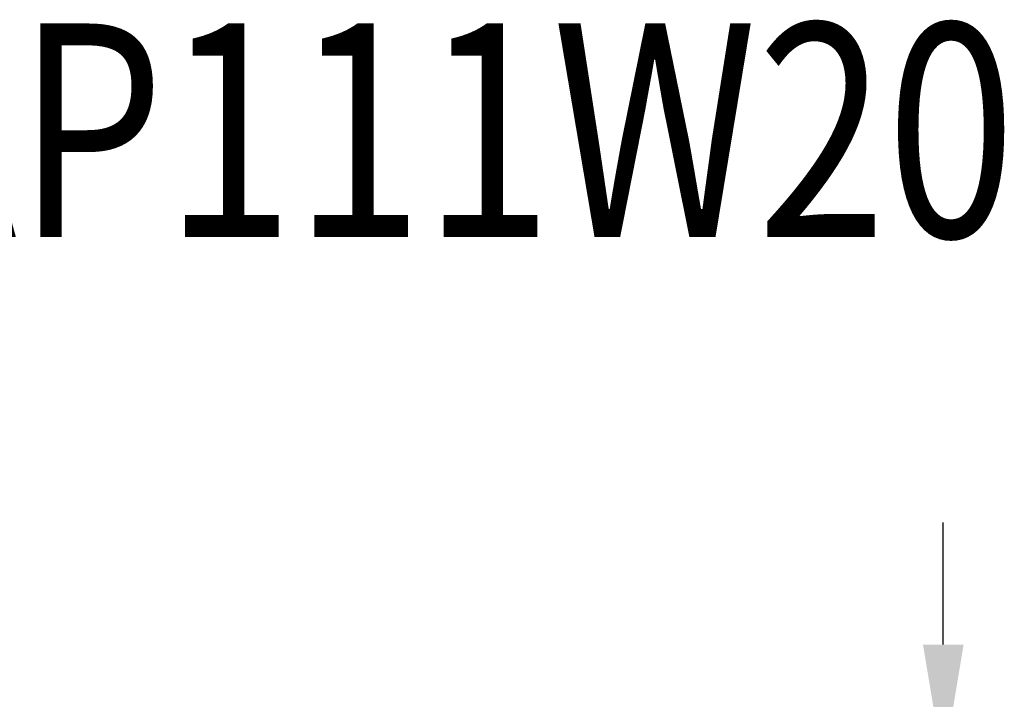
# Model space of a CAD drawing. Extents: x -38 to 9155, y 335 to 6502.
# Drawn here: x 6555 to 6958, y 5704 to 5982 of the extents above; entities that cross this region are included whole.
import ezdxf

# ---------------------------------------------------------------- set-up
doc = ezdxf.new("R2010")
doc.units = 0
doc.header["$LTSCALE"] = 250
doc.header["$PDMODE"] = 33
doc.header["$PDSIZE"] = 5
doc.layers.get('DEFPOINTS').update_dxf_attribs({"linetype": 'CONTINUOUS'})
doc.layers.add('MOJI', color=6, linetype='CONTINUOUS')
doc.layers.add('SUNPOU', color=4, linetype='CONTINUOUS')
doc.styles.add('EXT08', font='ROMANS', dxfattribs={"width": 0.8, "bigfont": 'EXTFONT'})
doc.dimstyles.get("Standard").update_dxf_attribs({"dimscale": 25, "dimtxt": 3, "dimasz": 2, "dimexe": 1, "dimexo": 1, "dimgap": 1.2, "dimtad": 1, "dimlfac": 0.6, "dimcen": 0.09, "dimclrd": 256, "dimclre": 256, "dimclrt": 256, "dimazin": 3, "dimtfac": 1, "dimtmove": 0, "dimatfit": 3})

# ---------------------------------------------------------------- blocks, each defined once
blk = doc.blocks.new('*D30')
at = {"layer": 'DEFPOINTS', "color": 0}
for p in [(6599.39, 5676.02), (6933.5, 5676.02), (6599.27, 5628.02)]:
    blk.add_point(p, dxfattribs=at)
at = {"layer": 'SUNPOU', "color": 0}
for p, q in [((6933.5, 5726.02), (6933.5, 5776.02)), ((6624.39, 5676.02), (6958.5, 5676.02)), ((6933.5, 5628.02), (6933.5, 5676.02)), ((6624.27, 5628.02), (6958.5, 5628.02)), ((6933.5, 5578.02), (6933.5, 5528.02))]:
    blk.add_line(p, q, dxfattribs=at)
for points in [[(6925.17, 5726.02), (6941.83, 5726.02), (6933.5, 5676.02)], [(6925.17, 5578.02), (6941.83, 5578.02), (6933.5, 5628.02)]]:
    blk.add_solid(points, dxfattribs=at)
at = {"layer": 'SUNPOU', "color": 0, "style": 'EXT08'}
blk.add_text('48', height=75, dxfattribs=at).set_placement((6718.7, 5612.81))

msp = doc.modelspace()

# ---------------------------------------------------------------- texts
at = {"layer": 'MOJI', "style": 'EXT08', "width": 0.8}
msp.add_text('FT-40AP111W20', height=87.5, dxfattribs=at).set_placement((6246.723, 5892.871))

# ---------------------------------------------------------------- dimensions: what is measured, and where the dimension line sits
at = {"layer": 'SUNPOU'}
dim = msp.add_linear_dim(base=(6933.499, 5676.018), p1=(6599.265, 5628.018), p2=(6599.39, 5676.018), angle=90, dimstyle='Standard', override={"dimscale": 25, "dimtxt": 3, "dimasz": 2, "dimexe": 1, "dimexo": 1, "dimgap": 1.2, "dimtad": 1, "dimtih": 0, "dimtoh": 0, "dimdec": 2, "dimzin": 8, "dimadec": 2, "dimtofl": 1, "dimtmove": 2}, dxfattribs=at)
dim.commit()
dim.dimension.update_dxf_attribs({"geometry": '*D30', "text_midpoint": (6868.704, 5745.558), "dimtype": 128})

doc.saveas('drawing.dxf')
